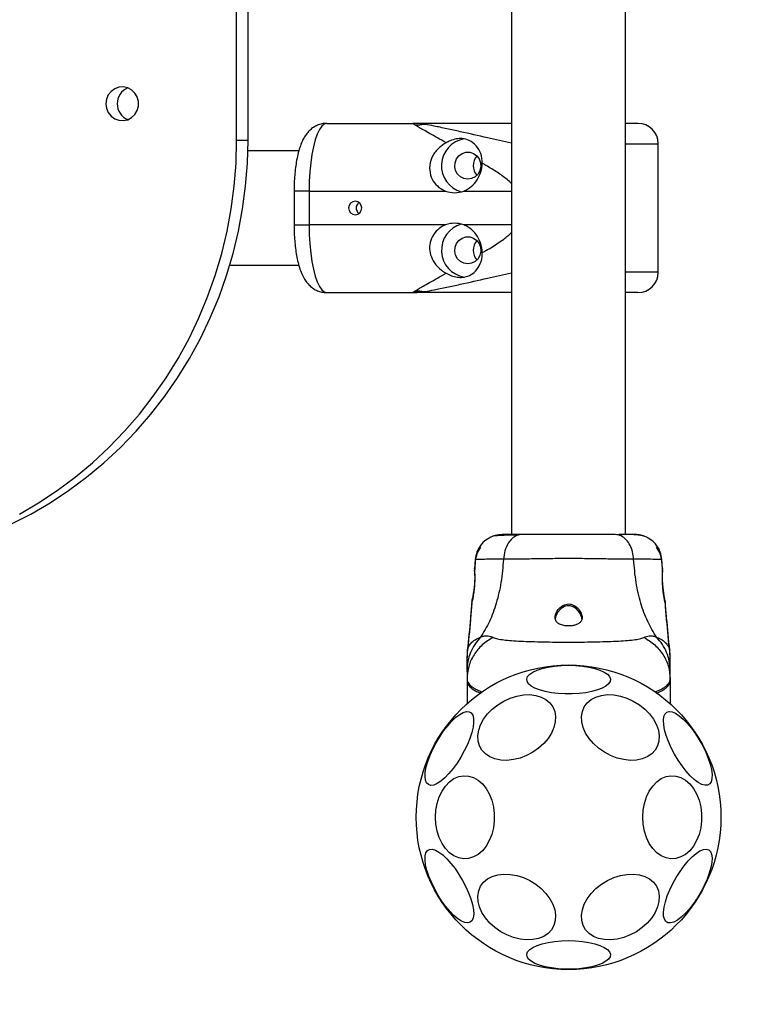
# Model space of a CAD drawing. Units: millimetres. Extents: x 19010 to 27598, y 26689 to 33533.
# Drawn here: x 21952 to 22171, y 28179 to 28470 of the extents above; entities that cross this region are included whole.
import ezdxf

# ---------------------------------------------------------------- set-up
doc = ezdxf.new("R2010")
doc.units = ezdxf.units.MM
doc.header["$LTSCALE"] = 200
doc.layers.add('OTWORY_MONTAŻOWE', color=1, linetype='Continuous')

msp = doc.modelspace()

# ---------------------------------------------------------------- linework, layer by layer
at = {"color": 7, "linetype": 'Continuous', "lineweight": 25}
for p, q in [((22097.08, 28750.94), (22097.08, 28318.03)), ((22130.78, 28318.03), (22130.78, 28750.94)), ((22015.89, 28434.48), (22015.89, 28634.48)), ((22019.25, 28434.48), (22019.25, 28634.48)), ((22042.48, 28439.48), (22067.9, 28439.48)), ((22015.89, 28434.48), (22019.25, 28434.48)), ((22140.43, 28395.48), (22140.43, 28433.48)), ((22034.25, 28431.33), (22019.22, 28431.33)), ((22032.85, 28419.48), (22032.85, 28409.48)), ((22037.3, 28419.48), (22037.3, 28409.48)), ((22037.3, 28419.48), (22077.59, 28419.48)), ((22077.59, 28409.48), (22037.3, 28409.48)), ((22013.89, 28397.63), (22034.23, 28397.63)), ((22042.48, 28389.48), (22067.9, 28389.48)), ((22129.03, 28318.03), (22128.73, 28317.89)), ((22086.38, 28310.71), (22086.16, 28307.96)), ((22086.38, 28310.16), (22086.21, 28308.03)), ((22141.7, 28307.96), (22141.47, 28310.71)), ((22141.65, 28308.03), (22141.47, 28310.16)), ((22086.2, 28307.94), (22086.16, 28307.41)), ((22141.7, 28307.41), (22141.66, 28307.94)), ((22084.02, 28283.84), (22083.93, 28282.18)), ((22143.93, 28282.18), (22143.84, 28283.84)), ((22084.02, 28283.29), (22083.93, 28281.63)), ((22143.93, 28281.63), (22143.84, 28283.29)), ((22083.93, 28277.95), (22083.93, 28275.33)), ((22143.93, 28275.33), (22143.93, 28277.95)), ((22083.93, 28277.4), (22083.93, 28277.6)), ((22083.93, 28275.33), (22083.93, 28274.78)), ((22083.93, 28274.98), (22083.93, 28274.78)), ((22143.93, 28275.33), (22143.93, 28268.03)), ((22143.93, 28274.78), (22143.93, 28274.98)), ((22083.93, 28274.78), (22083.93, 28268.03)), ((22083.93, 28274.51), (22083.93, 28268.03)), ((22143.93, 28274.78), (22143.93, 28268.03))]:
    msp.add_line(p, q, dxfattribs=at)
at = {"color": 1, "linetype": 'Continuous', "lineweight": 25}
for p, q in [((22130.78, 28433.48), (22140.43, 28433.48)), ((22037.3, 28419.48), (22032.85, 28419.48)), ((22082.97, 28419.48), (22097.08, 28419.48)), ((22032.85, 28409.48), (22037.3, 28409.48)), ((22097.08, 28409.48), (22082.97, 28409.48)), ((22140.43, 28395.48), (22130.78, 28395.48))]:
    msp.add_line(p, q, dxfattribs=at)
at = {"color": 7, "linetype": 'Continuous', "lineweight": 25, "flags": 128}
for points in [[(21977.25, 28445.28), (21977.43, 28443.94), (21977.95, 28442.69), (21978.79, 28441.63), (21979.86, 28440.85), (21981.1, 28440.39), (21982.41, 28440.3), (21983.7, 28440.57), (21984.87, 28441.2), (21985.83, 28442.13), (21986.51, 28443.29), (21986.87, 28444.6), (21986.87, 28445.97), (21986.51, 28447.28), (21985.83, 28448.44), (21984.87, 28449.37), (21983.7, 28450), (21982.41, 28450.27), (21981.1, 28450.18), (21979.86, 28449.72), (21978.79, 28448.94), (21977.95, 28447.88), (21977.43, 28446.63), (21977.25, 28445.28)], [(22042.48, 28439.48), (22041.74, 28439.28), (22041.02, 28438.67), (22040.33, 28437.68), (22039.68, 28436.31), (22039.09, 28434.6), (22038.56, 28432.58), (22038.12, 28430.3), (22037.77, 28427.79), (22037.51, 28425.12), (22037.35, 28422.33), (22037.3, 28419.48)], [(21949.21, 28321.04), (21955.07, 28324.05), (21960.76, 28327.38), (21966.27, 28331.02), (21971.58, 28334.97), (21976.68, 28339.21), (21981.55, 28343.74), (21986.17, 28348.52), (21990.54, 28353.56), (21994.63, 28358.84), (21998.45, 28364.34), (22001.97, 28370.04), (22005.19, 28375.93), (22008.09, 28382), (22010.68, 28388.22), (22012.93, 28394.57), (22014.85, 28401.04), (22016.43, 28407.61), (22017.66, 28414.26), (22018.55, 28420.97), (22019.08, 28427.72), (22019.25, 28434.48)], [(21951.7, 28324.05), (21957.4, 28327.38), (21962.91, 28331.02), (21968.22, 28334.97), (21973.31, 28339.21), (21978.18, 28343.74), (21982.81, 28348.52), (21987.17, 28353.56), (21991.27, 28358.84), (21995.08, 28364.34), (21998.61, 28370.04), (22001.82, 28375.93), (22004.73, 28382), (22007.31, 28388.22), (22009.57, 28394.57), (22011.49, 28401.04), (22013.07, 28407.61), (22014.3, 28414.26), (22015.18, 28420.97), (22015.71, 28427.72), (22015.89, 28434.48)], [(22084.17, 28422.98), (22083.03, 28423.16), (22081.99, 28423.68), (22081.14, 28424.49), (22080.57, 28425.52), (22080.31, 28426.69), (22080.4, 28427.87), (22080.82, 28428.98), (22081.54, 28429.92), (22082.49, 28430.59), (22083.59, 28430.94), (22084.74, 28430.94), (22085.84, 28430.59), (22086.79, 28429.92), (22087.51, 28428.98), (22087.93, 28427.87), (22088.02, 28426.69), (22087.76, 28425.52), (22087.19, 28424.49), (22086.34, 28423.68), (22085.3, 28423.16), (22084.17, 28422.98)], [(22050.9, 28412.48), (22051.64, 28412.64), (22052.27, 28413.07), (22052.68, 28413.72), (22052.83, 28414.48), (22052.68, 28415.25), (22052.27, 28415.9), (22051.64, 28416.33), (22050.9, 28416.48), (22050.16, 28416.33), (22049.53, 28415.9), (22049.12, 28415.25), (22048.97, 28414.48), (22049.12, 28413.72), (22049.53, 28413.07), (22050.16, 28412.64), (22050.9, 28412.48)], [(22037.3, 28409.48), (22037.35, 28406.64), (22037.51, 28403.85), (22037.77, 28401.18), (22038.12, 28398.67), (22038.56, 28396.39), (22039.09, 28394.37), (22039.68, 28392.66), (22040.33, 28391.29), (22041.02, 28390.29), (22041.74, 28389.69), (22042.48, 28389.48)], [(22084.17, 28397.98), (22083.03, 28398.16), (22081.99, 28398.68), (22081.14, 28399.49), (22080.57, 28400.52), (22080.31, 28401.69), (22080.4, 28402.87), (22080.82, 28403.98), (22081.54, 28404.92), (22082.49, 28405.59), (22083.59, 28405.94), (22084.74, 28405.94), (22085.84, 28405.59), (22086.79, 28404.92), (22087.51, 28403.98), (22087.93, 28402.87), (22088.02, 28401.69), (22087.76, 28400.52), (22087.19, 28399.49), (22086.34, 28398.68), (22085.3, 28398.16), (22084.17, 28397.98)], [(22141.63, 28307.48), (22141.63, 28307.5), (22141.68, 28307.99), (22141.67, 28307.91), (22141.61, 28307.3), (22141.55, 28306.2), (22141.55, 28304.74), (22141.65, 28303.11), (22141.84, 28301.48), (22142.08, 28300.01), (22142.31, 28298.85), (22142.46, 28298.17), (22142.49, 28298.03), (22142.49, 28298.03)], [(22117.87, 28292.98), (22117.87, 28293.52), (22117.29, 28294.85), (22116.24, 28296.04), (22115.32, 28296.63), (22114.44, 28296.9), (22113.5, 28296.92), (22112.72, 28296.71), (22111.73, 28296.13), (22110.66, 28295), (22110.05, 28293.74), (22109.93, 28292.96), (22109.93, 28292.96)], [(22113.93, 28279.37), (22116.02, 28279.31), (22118.05, 28279.13), (22119.96, 28278.84), (22121.7, 28278.43), (22123.21, 28277.94), (22124.46, 28277.36), (22125.4, 28276.72), (22126.01, 28276.03), (22126.28, 28275.32), (22126.19, 28274.61), (22125.75, 28273.91), (22124.97, 28273.24), (22123.87, 28272.63), (22122.48, 28272.09), (22120.85, 28271.64), (22119.02, 28271.29), (22117.04, 28271.05), (22114.98, 28270.93), (22112.88, 28270.93), (22110.81, 28271.05), (22108.84, 28271.29), (22107.01, 28271.64), (22105.37, 28272.09), (22103.99, 28272.63), (22102.89, 28273.24), (22102.11, 28273.91), (22101.67, 28274.61), (22101.58, 28275.32), (22101.84, 28276.03), (22102.46, 28276.72), (22103.4, 28277.36), (22104.65, 28277.94), (22106.16, 28278.43), (22107.9, 28278.84), (22109.81, 28279.13), (22111.84, 28279.31), (22113.93, 28279.37)], [(22098.62, 28270.28), (22100.57, 28270.63), (22102.45, 28270.7), (22104.23, 28270.49), (22105.84, 28270.01), (22107.25, 28269.27), (22108.41, 28268.29), (22109.29, 28267.1), (22109.86, 28265.73), (22110.11, 28264.23), (22110.02, 28262.64), (22109.61, 28260.99), (22108.89, 28259.35), (22107.86, 28257.76), (22106.58, 28256.26), (22105.06, 28254.89), (22103.36, 28253.7), (22101.52, 28252.72), (22099.6, 28251.98), (22097.65, 28251.5), (22095.73, 28251.29), (22093.89, 28251.36), (22092.19, 28251.71), (22090.67, 28252.32), (22089.38, 28253.18), (22088.36, 28254.27), (22087.63, 28255.55), (22087.22, 28256.99), (22087.14, 28258.55), (22087.39, 28260.17), (22087.96, 28261.82), (22088.84, 28263.44), (22090, 28265), (22091.4, 28266.43), (22093.02, 28267.72), (22094.79, 28268.8), (22096.68, 28269.67), (22098.62, 28270.28)], [(22129.23, 28270.28), (22131.18, 28269.67), (22133.06, 28268.8), (22134.84, 28267.72), (22136.45, 28266.43), (22137.86, 28265), (22139.02, 28263.44), (22139.9, 28261.82), (22140.47, 28260.17), (22140.72, 28258.55), (22140.64, 28256.99), (22140.22, 28255.55), (22139.5, 28254.27), (22138.48, 28253.18), (22137.19, 28252.32), (22135.67, 28251.71), (22133.97, 28251.36), (22132.13, 28251.29), (22130.21, 28251.5), (22128.26, 28251.98), (22126.34, 28252.72), (22124.5, 28253.7), (22122.8, 28254.89), (22121.28, 28256.26), (22119.99, 28257.76), (22118.97, 28259.35), (22118.24, 28260.99), (22117.83, 28262.64), (22117.75, 28264.23), (22118, 28265.73), (22118.57, 28267.1), (22119.45, 28268.29), (22120.61, 28269.27), (22122.01, 28270.01), (22123.63, 28270.49), (22125.4, 28270.7), (22127.29, 28270.63), (22129.23, 28270.28)], [(22072.54, 28244.11), (22072.01, 28244.62), (22071.67, 28245.42), (22071.53, 28246.5), (22071.61, 28247.81), (22071.88, 28249.33), (22072.36, 28251), (22073.01, 28252.78), (22073.83, 28254.63), (22074.8, 28256.47), (22075.87, 28258.27), (22077.03, 28259.97), (22078.23, 28261.52), (22079.45, 28262.88), (22080.65, 28264.01), (22081.79, 28264.87), (22082.84, 28265.44), (22083.78, 28265.71), (22084.57, 28265.66), (22085.19, 28265.3), (22085.62, 28264.64), (22085.86, 28263.7), (22085.89, 28262.5), (22085.71, 28261.08), (22085.34, 28259.48), (22084.77, 28257.75), (22084.03, 28255.93), (22083.13, 28254.08), (22082.11, 28252.25), (22080.99, 28250.49), (22079.81, 28248.86), (22078.59, 28247.4), (22077.38, 28246.15), (22076.21, 28245.16), (22075.11, 28244.44), (22074.11, 28244.01), (22073.24, 28243.9), (22072.54, 28244.11)], [(22142.96, 28265.52), (22143.67, 28265.72), (22144.53, 28265.61), (22145.53, 28265.19), (22146.63, 28264.47), (22147.81, 28263.47), (22149.02, 28262.23), (22150.23, 28260.77), (22151.42, 28259.14), (22152.54, 28257.38), (22153.56, 28255.55), (22154.45, 28253.7), (22155.19, 28251.88), (22155.76, 28250.15), (22156.14, 28248.55), (22156.31, 28247.13), (22156.28, 28245.93), (22156.05, 28244.99), (22155.61, 28244.33), (22154.99, 28243.97), (22154.2, 28243.92), (22153.26, 28244.19), (22152.21, 28244.76), (22151.07, 28245.62), (22149.87, 28246.75), (22148.65, 28248.11), (22147.45, 28249.66), (22146.29, 28251.36), (22145.22, 28253.16), (22144.26, 28255), (22143.44, 28256.84), (22142.78, 28258.63), (22142.31, 28260.3), (22142.03, 28261.82), (22141.96, 28263.13), (22142.09, 28264.2), (22142.43, 28265.01), (22142.96, 28265.52)], [(22074.63, 28234.48), (22074.75, 28236.56), (22075.13, 28238.58), (22075.73, 28240.48), (22076.56, 28242.2), (22077.58, 28243.71), (22078.76, 28244.95), (22080.08, 28245.89), (22081.49, 28246.5), (22082.95, 28246.76), (22084.42, 28246.67), (22085.86, 28246.23), (22087.23, 28245.46), (22088.48, 28244.36), (22089.59, 28242.99), (22090.52, 28241.37), (22091.24, 28239.55), (22091.73, 28237.58), (22091.98, 28235.53), (22091.98, 28233.44), (22091.73, 28231.39), (22091.24, 28229.42), (22090.52, 28227.6), (22089.59, 28225.98), (22088.48, 28224.61), (22087.23, 28223.51), (22085.86, 28222.74), (22084.42, 28222.3), (22082.95, 28222.21), (22081.49, 28222.47), (22080.08, 28223.08), (22078.76, 28224.02), (22077.58, 28225.26), (22076.56, 28226.77), (22075.73, 28228.49), (22075.13, 28230.39), (22074.75, 28232.41), (22074.63, 28234.48)], [(22135.85, 28234.48), (22135.98, 28236.56), (22136.35, 28238.58), (22136.95, 28240.48), (22137.78, 28242.2), (22138.8, 28243.71), (22139.98, 28244.95), (22141.3, 28245.89), (22142.71, 28246.5), (22144.17, 28246.76), (22145.64, 28246.67), (22147.08, 28246.23), (22148.45, 28245.46), (22149.71, 28244.36), (22150.81, 28242.99), (22151.74, 28241.37), (22152.46, 28239.55), (22152.95, 28237.58), (22153.2, 28235.53), (22153.2, 28233.44), (22152.95, 28231.39), (22152.46, 28229.42), (22151.74, 28227.6), (22150.81, 28225.98), (22149.71, 28224.61), (22148.45, 28223.51), (22147.08, 28222.74), (22145.64, 28222.3), (22144.17, 28222.21), (22142.71, 28222.47), (22141.3, 28223.08), (22139.98, 28224.02), (22138.8, 28225.26), (22137.78, 28226.77), (22136.95, 28228.49), (22136.35, 28230.39), (22135.98, 28232.41), (22135.85, 28234.48)], [(22084.9, 28203.45), (22084.19, 28203.25), (22083.33, 28203.36), (22082.33, 28203.78), (22081.23, 28204.5), (22080.05, 28205.49), (22078.84, 28206.74), (22077.62, 28208.2), (22076.44, 28209.83), (22075.32, 28211.59), (22074.3, 28213.42), (22073.41, 28215.27), (22072.66, 28217.09), (22072.1, 28218.82), (22071.72, 28220.42), (22071.54, 28221.84), (22071.58, 28223.04), (22071.81, 28223.98), (22072.25, 28224.64), (22072.87, 28225), (22073.66, 28225.05), (22074.59, 28224.78), (22075.65, 28224.21), (22076.79, 28223.35), (22077.99, 28222.22), (22079.2, 28220.86), (22080.41, 28219.31), (22081.56, 28217.61), (22082.64, 28215.81), (22083.6, 28213.97), (22084.42, 28212.12), (22085.08, 28210.34), (22085.55, 28208.67), (22085.83, 28207.15), (22085.9, 28205.84), (22085.77, 28204.76), (22085.43, 28203.96), (22084.9, 28203.45)], [(22155.32, 28224.86), (22155.85, 28224.35), (22156.19, 28223.55), (22156.32, 28222.47), (22156.25, 28221.16), (22155.97, 28219.64), (22155.5, 28217.97), (22154.84, 28216.19), (22154.02, 28214.34), (22153.06, 28212.5), (22151.99, 28210.7), (22150.83, 28209), (22149.63, 28207.45), (22148.41, 28206.09), (22147.21, 28204.96), (22146.07, 28204.1), (22145.02, 28203.53), (22144.08, 28203.26), (22143.29, 28203.31), (22142.67, 28203.67), (22142.24, 28204.33), (22142, 28205.27), (22141.97, 28206.47), (22142.14, 28207.89), (22142.52, 28209.49), (22143.09, 28211.22), (22143.83, 28213.04), (22144.72, 28214.89), (22145.74, 28216.72), (22146.86, 28218.48), (22148.05, 28220.11), (22149.26, 28221.57), (22150.48, 28222.82), (22151.65, 28223.81), (22152.75, 28224.53), (22153.75, 28224.95), (22154.61, 28225.06), (22155.32, 28224.86)], [(22098.62, 28217.26), (22100.57, 28216.65), (22102.45, 28215.79), (22104.23, 28214.7), (22105.84, 28213.42), (22107.25, 28211.98), (22108.41, 28210.42), (22109.29, 28208.8), (22109.86, 28207.15), (22110.11, 28205.53), (22110.02, 28203.97), (22109.61, 28202.54), (22108.89, 28201.25), (22107.86, 28200.17), (22106.58, 28199.3), (22105.06, 28198.69), (22103.36, 28198.34), (22101.52, 28198.27), (22099.6, 28198.48), (22097.65, 28198.96), (22095.73, 28199.7), (22093.89, 28200.68), (22092.19, 28201.87), (22090.67, 28203.24), (22089.38, 28204.74), (22088.36, 28206.33), (22087.63, 28207.97), (22087.22, 28209.62), (22087.14, 28211.21), (22087.39, 28212.71), (22087.96, 28214.08), (22088.84, 28215.27), (22090, 28216.25), (22091.4, 28216.99), (22093.02, 28217.47), (22094.79, 28217.68), (22096.68, 28217.61), (22098.62, 28217.26)], [(22129.23, 28217.26), (22131.18, 28217.61), (22133.06, 28217.68), (22134.84, 28217.47), (22136.45, 28216.99), (22137.86, 28216.25), (22139.02, 28215.27), (22139.9, 28214.08), (22140.47, 28212.71), (22140.72, 28211.21), (22140.64, 28209.62), (22140.22, 28207.97), (22139.5, 28206.33), (22138.48, 28204.74), (22137.19, 28203.24), (22135.67, 28201.87), (22133.97, 28200.68), (22132.13, 28199.7), (22130.21, 28198.96), (22128.26, 28198.48), (22126.34, 28198.27), (22124.5, 28198.34), (22122.8, 28198.69), (22121.28, 28199.3), (22119.99, 28200.17), (22118.97, 28201.25), (22118.24, 28202.54), (22117.83, 28203.97), (22117.75, 28205.53), (22118, 28207.15), (22118.57, 28208.8), (22119.45, 28210.42), (22120.61, 28211.98), (22122.01, 28213.42), (22123.63, 28214.7), (22125.4, 28215.79), (22127.29, 28216.65), (22129.23, 28217.26)], [(22113.93, 28198.05), (22116.02, 28197.99), (22118.05, 28197.81), (22119.96, 28197.52), (22121.7, 28197.12), (22123.21, 28196.62), (22124.46, 28196.04), (22125.4, 28195.4), (22126.01, 28194.72), (22126.28, 28194), (22126.19, 28193.29), (22125.75, 28192.59), (22124.97, 28191.92), (22123.87, 28191.31), (22122.48, 28190.77), (22120.85, 28190.32), (22119.02, 28189.97), (22117.04, 28189.73), (22114.98, 28189.61), (22112.88, 28189.61), (22110.81, 28189.73), (22108.84, 28189.97), (22107.01, 28190.32), (22105.37, 28190.77), (22103.99, 28191.31), (22102.89, 28191.92), (22102.11, 28192.59), (22101.67, 28193.29), (22101.58, 28194), (22101.84, 28194.72), (22102.46, 28195.4), (22103.4, 28196.04), (22104.65, 28196.62), (22106.16, 28197.12), (22107.9, 28197.52), (22109.81, 28197.81), (22111.84, 28197.99), (22113.93, 28198.05)]]:
    msp.add_lwpolyline(points, dxfattribs=at)
at = {"color": 7, "linetype": 'Continuous', "lineweight": 25}
msp.add_circle((22113.93, 28234.48), 45, dxfattribs=at)
for centre, radius, start, end in [((21985.61, 28445.33), 4.99, 111.6685, 180.5674), ((21985.59, 28445.23), 4.98, 179.3352, 248.4289), ((22134.43, 28433.48), 6, 0, 90), ((22084.44, 28426.98), 8.05, 99.6878, 253.9787), ((22089.82, 28426.98), 4.09, 135.9231, 224.0769), ((22080.28, 28426.47), 7.48, 248.9411, 291.0589), ((22084.43, 28401.99), 8.04, 105.9213, 260.1467), ((22080.28, 28402.5), 7.48, 68.9411, 111.0589), ((22089.82, 28401.98), 4.09, 135.9228, 224.0772), ((22134.43, 28395.48), 6, 270, 0), ((22172.72, 28304.96), 31.15, 175.4885, 193.9057)]:
    msp.add_arc(centre, radius, start, end, dxfattribs=at)
for points, knots in [([(22042.48, 28439.48), (22042, 28439.46), (22041.05, 28439.4), (22039.72, 28438.96), (22038.54, 28438.33), (22037.52, 28437.51), (22036.64, 28436.56), (22035.86, 28435.43), (22035.15, 28434.06), (22034.5, 28432.35), (22033.94, 28430.34), (22033.5, 28428.14), (22033.19, 28425.88), (22032.98, 28423.59), (22032.87, 28421.44), (22032.86, 28420.07), (22032.85, 28419.48)], [0, 0, 0, 0, 0.055797, 0.111224, 0.165194, 0.219429, 0.276005, 0.337932, 0.409841, 0.497245, 0.594838, 0.686058, 0.772359, 0.85602, 0.938298, 1, 1, 1, 1]), ([(22068.65, 28438.98), (22068.42, 28439.13), (22067.96, 28439.41), (22067.92, 28439.46), (22067.9, 28439.48)], [0, 0, 0, 0, 0.5181618, 1, 1, 1, 1]), ([(22071.53, 28439.13), (22071.26, 28439.18), (22069.84, 28439.43), (22068.77, 28439.46), (22067.9, 28439.48)], [0, 0, 0, 0, 0.186872, 1, 1, 1, 1]), ([(22097.08, 28439.48), (22096.73, 28439.48), (22094.56, 28439.48), (22090.32, 28439.48), (22084.46, 28439.48), (22078.62, 28439.48), (22072.9, 28439.48), (22069.56, 28439.48), (22067.9, 28439.48)], [0, 0, 0, 0, 0.036401, 0.227618, 0.423339, 0.620832, 0.812425, 1, 1, 1, 1]), ([(22071.51, 28439.19), (22071.43, 28439.17), (22070.47, 28438.96), (22069.52, 28438.97), (22068.65, 28438.98)], [0, 0, 0, 0, 0.087512, 1, 1, 1, 1]), ([(22134.43, 28439.48), (22134.27, 28439.48), (22133.96, 28439.48), (22132.53, 28439.48), (22131.12, 28439.48), (22130.78, 28439.48)], [0, 0, 0, 0, 0.430701, 0.861401, 1, 1, 1, 1]), ([(22088.44, 28427.71), (22088.36, 28428.68), (22088.21, 28430.63), (22086.75, 28433.02), (22084.81, 28434.5), (22082.73, 28435.05), (22080.76, 28434.95), (22079.07, 28434.45), (22078.13, 28433.97), (22077.74, 28433.77)], [0, 0, 0, 0, 0.1856651, 0.3713126, 0.5577451, 0.7034269, 0.8128894, 0.9230566, 1, 1, 1, 1]), ([(22077.74, 28433.77), (22077.02, 28433.3), (22075.39, 28432.23), (22073.68, 28429.94), (22072.76, 28427.12), (22072.97, 28424.28), (22074.2, 28421.86), (22075.86, 28420.28), (22077.11, 28419.71), (22077.59, 28419.48)], [0, 0, 0, 0, 0.141239, 0.319255, 0.478697, 0.638952, 0.779464, 0.913533, 1, 1, 1, 1]), ([(22082.97, 28419.48), (22083.75, 28419.87), (22085.3, 28420.65), (22087.03, 28422.72), (22088.12, 28425.12), (22088.41, 28426.82), (22088.43, 28427.65), (22088.44, 28427.71)], [0, 0, 0, 0, 0.248916, 0.498027, 0.741775, 0.983194, 1, 1, 1, 1]), ([(22052.02, 28416.08), (22051.89, 28415.97), (22051.58, 28415.72), (22051.29, 28415.16), (22051.17, 28414.49), (22051.29, 28413.82), (22051.57, 28413.25), (22051.88, 28413.01), (22052.01, 28412.9)], [0, 0, 0, 0, 0.138005, 0.319686, 0.500911, 0.681026, 0.861099, 1, 1, 1, 1]), ([(22032.85, 28409.48), (22032.85, 28409.08), (22032.86, 28407.89), (22032.94, 28405.94), (22033.13, 28403.67), (22033.4, 28401.48), (22033.78, 28399.38), (22034.27, 28397.37), (22034.9, 28395.51), (22035.64, 28393.91), (22036.49, 28392.6), (22037.42, 28391.54), (22038.5, 28390.67), (22039.72, 28390.01), (22041.06, 28389.57), (22042, 28389.51), (22042.48, 28389.48)], [0, 0, 0, 0, 0.042914, 0.124462, 0.206442, 0.289378, 0.374083, 0.461922, 0.555482, 0.644926, 0.713975, 0.775489, 0.833309, 0.889342, 0.944607, 1, 1, 1, 1]), ([(22077.59, 28409.48), (22077.35, 28409.38), (22076.32, 28408.95), (22074.69, 28407.71), (22073.29, 28405.52), (22072.76, 28403.05), (22073.08, 28400.54), (22074.27, 28398.1), (22075.94, 28396.31), (22077.29, 28395.48), (22077.74, 28395.2)], [0, 0, 0, 0, 0.041903, 0.182369, 0.320933, 0.455471, 0.591383, 0.740398, 0.913515, 1, 1, 1, 1]), ([(22088.44, 28401.26), (22088.42, 28401.52), (22088.36, 28402.7), (22087.81, 28404.82), (22086.34, 28407.2), (22084.64, 28408.73), (22083.43, 28409.28), (22082.97, 28409.48)], [0, 0, 0, 0, 0.078428, 0.363443, 0.614587, 0.855422, 1, 1, 1, 1]), ([(22077.74, 28395.2), (22078.26, 28394.94), (22079.31, 28394.41), (22081.03, 28393.99), (22082.89, 28393.95), (22084.77, 28394.48), (22086.61, 28395.83), (22088.01, 28397.98), (22088.45, 28400.01), (22088.44, 28401.13), (22088.44, 28401.26)], [0, 0, 0, 0, 0.102165, 0.20464, 0.301924, 0.451931, 0.605381, 0.78742, 0.974074, 1, 1, 1, 1]), ([(22067.9, 28389.48), (22067.92, 28389.51), (22067.96, 28389.56), (22068.42, 28389.84), (22068.65, 28389.99)], [0, 0, 0, 0, 0.481813, 1, 1, 1, 1]), ([(22067.9, 28389.48), (22068.77, 28389.51), (22069.84, 28389.54), (22071.26, 28389.79), (22071.53, 28389.83)], [0, 0, 0, 0, 0.813062, 1, 1, 1, 1]), ([(22097.08, 28389.48), (22096.73, 28389.48), (22094.55, 28389.48), (22090.32, 28389.48), (22084.47, 28389.48), (22078.62, 28389.48), (22072.9, 28389.48), (22069.56, 28389.48), (22067.9, 28389.48)], [0, 0, 0, 0, 0.036723, 0.227393, 0.423308, 0.620748, 0.812427, 1, 1, 1, 1]), ([(22068.65, 28389.99), (22069.52, 28390), (22070.47, 28390.01), (22071.43, 28389.8), (22071.51, 28389.78)], [0, 0, 0, 0, 0.912232, 1, 1, 1, 1]), ([(22134.43, 28389.48), (22134.27, 28389.48), (22133.96, 28389.48), (22132.53, 28389.48), (22131.12, 28389.48), (22130.78, 28389.48)], [0, 0, 0, 0, 0.430701, 0.861401, 1, 1, 1, 1]), ([(22091.44, 28317.47), (22090.76, 28317.14), (22089.41, 28316.49), (22087.85, 28314.84), (22086.73, 28312.86), (22086.5, 28311.38), (22086.38, 28310.64)], [0, 0, 0, 0, 0.249938, 0.500025, 0.750053, 1, 1, 1, 1]), ([(22096.16, 28318.03), (22095.14, 28318), (22093.04, 28317.94), (22091.97, 28317.63), (22091.42, 28317.46)], [0, 0, 0, 0, 0.483414, 1, 1, 1, 1]), ([(22099.13, 28317.89), (22098.1, 28317.86), (22096.02, 28317.81), (22093.71, 28317.72), (22092.05, 28317.61), (22091.65, 28317.52), (22091.45, 28317.48)], [0, 0, 0, 0, 0.243501, 0.491197, 0.743286, 1, 1, 1, 1]), ([(22100.13, 28318.03), (22099.27, 28318.03), (22097.55, 28318.03), (22095.73, 28318.03), (22094.66, 28318.03), (22094.23, 28318.03), (22094.36, 28318.03), (22094.37, 28318.03)], [0, 0, 0, 0, 0.247185, 0.494416, 0.742139, 0.990543, 1, 1, 1, 1]), ([(22100.13, 28318.03), (22099.63, 28317.96), (22098.62, 28317.84), (22097.23, 28316.91), (22095.99, 28315.4), (22095.03, 28313.29), (22094.82, 28311.57), (22094.71, 28310.71)], [0, 0, 0, 0, 0.186759, 0.373537, 0.560286, 0.780202, 1, 1, 1, 1]), ([(22127.73, 28318.03), (22126.75, 28318.03), (22124.8, 28318.03), (22121.38, 28318.03), (22117.74, 28318.03), (22113.94, 28318.03), (22110.13, 28318.03), (22106.48, 28318.03), (22103.06, 28318.03), (22101.11, 28318.03), (22100.13, 28318.03)], [0, 0, 0, 0, 0.124908, 0.249844, 0.374593, 0.499792, 0.624956, 0.749662, 0.874775, 1, 1, 1, 1]), ([(22133.15, 28310.71), (22133.06, 28311.44), (22132.9, 28312.9), (22132.14, 28314.86), (22131.02, 28316.54), (22129.5, 28317.77), (22128.32, 28317.94), (22127.73, 28318.03)], [0, 0, 0, 0, 0.186726, 0.373509, 0.560342, 0.780154, 1, 1, 1, 1]), ([(22133.13, 28318.03), (22132.8, 28318.03), (22132.15, 28318.03), (22130.62, 28318.03), (22129.3, 28318.03), (22128.83, 28318.03)], [0, 0, 0, 0, 0.392309, 0.78401, 1, 1, 1, 1]), ([(22136.41, 28317.47), (22136.13, 28317.56), (22135.58, 28317.72), (22134.14, 28317.89), (22132.55, 28318), (22131.29, 28318.01), (22130.78, 28318.02)], [0, 0, 0, 0, 0.28225, 0.555737, 0.818942, 1, 1, 1, 1]), ([(22136.44, 28317.46), (22135.95, 28317.63), (22135, 28317.94), (22133.74, 28318), (22133.13, 28318.03)], [0, 0, 0, 0, 0.5112387, 1, 1, 1, 1]), ([(22141.48, 28310.63), (22141.36, 28311.38), (22141.13, 28312.86), (22140.01, 28314.84), (22138.45, 28316.49), (22137.1, 28317.14), (22136.42, 28317.47)], [0, 0, 0, 0, 0.249942, 0.499965, 0.750054, 1, 1, 1, 1]), ([(22087.92, 28314.23), (22087.52, 28313.59), (22086.71, 28312.32), (22086.49, 28310.83), (22086.38, 28310.09)], [0, 0, 0, 0, 0.50008, 1, 1, 1, 1]), ([(22141.48, 28310.08), (22141.37, 28310.83), (22141.15, 28312.32), (22140.34, 28313.59), (22139.94, 28314.23)], [0, 0, 0, 0, 0.499919, 1, 1, 1, 1]), ([(22094.71, 28310.71), (22094.51, 28308.41), (22094.13, 28303.97), (22092.71, 28297.77), (22090.72, 28292.21), (22088.84, 28289.16), (22087.91, 28287.65)], [0, 0, 0, 0, 0.272403, 0.525015, 0.764833, 1, 1, 1, 1]), ([(22133.15, 28310.71), (22131.8, 28310.71), (22129.1, 28310.71), (22124.35, 28310.79), (22119.26, 28310.88), (22113.94, 28310.91), (22108.61, 28310.88), (22103.52, 28310.79), (22098.77, 28310.71), (22096.06, 28310.71), (22094.71, 28310.71)], [0, 0, 0, 0, 0.124446, 0.248457, 0.373453, 0.499821, 0.626066, 0.750997, 0.875313, 1, 1, 1, 1]), ([(22139.94, 28287.65), (22139.01, 28289.16), (22137.14, 28292.21), (22135.14, 28297.77), (22133.72, 28303.97), (22133.34, 28308.41), (22133.15, 28310.71)], [0, 0, 0, 0, 0.235167, 0.474985, 0.727597, 1, 1, 1, 1]), ([(22085.37, 28298.03), (22085.38, 28298.08), (22085.4, 28298.19), (22085.58, 28299.02), (22085.83, 28300.26), (22086.08, 28301.83), (22086.26, 28303.55), (22086.33, 28305.2), (22086.29, 28306.59), (22086.22, 28307.59), (22086.17, 28308.06), (22086.17, 28308.09), (22086.2, 28307.79), (22086.21, 28307.71)], [0, 0, 0, 0, 0.095547, 0.19105, 0.287787, 0.386565, 0.485507, 0.582445, 0.67808, 0.774457, 0.8717, 0.968644, 1, 1, 1, 1]), ([(22085.41, 28297.68), (22085.41, 28297.7), (22085.44, 28297.79), (22085.59, 28298.49), (22085.83, 28299.7), (22086.08, 28301.28), (22086.26, 28303), (22086.33, 28304.64), (22086.29, 28306.04), (22086.22, 28307.01), (22086.17, 28307.49), (22086.18, 28307.43), (22086.18, 28307.41)], [0, 0, 0, 0, 0.0291983, 0.1435002, 0.2592793, 0.3775012, 0.4959185, 0.6119388, 0.7263983, 0.8417463, 0.9581303, 1, 1, 1, 1]), ([(22085.34, 28298.03), (22085.22, 28296.47), (22084.84, 28291.72), (22084.35, 28286.99), (22084.02, 28283.8)], [0, 0, 0, 0, 0.327389, 1, 1, 1, 1]), ([(22085.34, 28297.48), (22085.22, 28295.92), (22084.84, 28291.17), (22084.35, 28286.44), (22084.02, 28283.25)], [0, 0, 0, 0, 0.327389, 1, 1, 1, 1]), ([(22109.93, 28293.51), (22109.99, 28293.1), (22110.1, 28292.4), (22110.96, 28291.64), (22112.1, 28291.18), (22113.42, 28290.98), (22114.7, 28291), (22115.85, 28291.22), (22116.82, 28291.61), (22117.55, 28292.21), (22117.96, 28293.04), (22117.94, 28294.13), (22117.4, 28295.38), (22116.46, 28296.49), (22115.42, 28297.18), (22114.46, 28297.5), (22113.53, 28297.52), (22112.57, 28297.24), (22111.52, 28296.6), (22110.58, 28295.55), (22110.02, 28294.43), (22109.95, 28293.77), (22109.93, 28293.51)], [0, 0, 0, 0, 0.070514, 0.122871, 0.175476, 0.221957, 0.264507, 0.306059, 0.348899, 0.395155, 0.447168, 0.507608, 0.578779, 0.645895, 0.687507, 0.720095, 0.752893, 0.781636, 0.824544, 0.889113, 0.956427, 1, 1, 1, 1]), ([(22143.84, 28283.8), (22143.51, 28286.99), (22143.02, 28291.73), (22142.64, 28296.47), (22142.52, 28298.03)], [0, 0, 0, 0, 0.672319, 1, 1, 1, 1]), ([(22143.84, 28283.25), (22143.51, 28286.44), (22143.02, 28291.18), (22142.64, 28295.92), (22142.52, 28297.48)], [0, 0, 0, 0, 0.672319, 1, 1, 1, 1]), ([(22087.91, 28287.65), (22087.32, 28286.97), (22086.13, 28285.6), (22084.89, 28283.19), (22084.08, 28280.62), (22083.98, 28278.84), (22083.93, 28277.95)], [0, 0, 0, 0, 0.2499965, 0.4999911, 0.7499731, 1, 1, 1, 1]), ([(22091.65, 28287.61), (22090.53, 28286.92), (22088.31, 28285.54), (22085.87, 28282.53), (22084.24, 28279.07), (22084.03, 28276.58), (22083.93, 28275.33)], [0, 0, 0, 0, 0.249986, 0.500011, 0.749996, 1, 1, 1, 1]), ([(22087.91, 28287.65), (22088.23, 28287.79), (22088.81, 28288.05), (22089.55, 28288.1), (22090.52, 28288.05), (22091.17, 28287.8), (22091.65, 28287.61)], [0, 0, 0, 0, 0.22422, 0.402267, 0.563079, 1, 1, 1, 1]), ([(22091.65, 28287.61), (22092.06, 28287.47), (22092.9, 28287.17), (22094.74, 28286.89), (22097.05, 28286.67), (22099.81, 28286.5), (22102.97, 28286.38), (22106.44, 28286.29), (22110.13, 28286.24), (22113.93, 28286.22), (22117.73, 28286.24), (22121.42, 28286.29), (22124.89, 28286.38), (22128.04, 28286.5), (22130.81, 28286.67), (22133.11, 28286.89), (22134.96, 28287.17), (22135.8, 28287.47), (22136.21, 28287.61)], [0, 0, 0, 0, 0.055707, 0.115622, 0.177747, 0.241247, 0.305475, 0.370139, 0.435032, 0.50001, 0.564996, 0.629832, 0.694544, 0.758733, 0.822253, 0.884377, 0.944293, 1, 1, 1, 1]), ([(22136.21, 28287.61), (22136.68, 28287.79), (22137.29, 28288.03), (22138.14, 28288.1), (22138.64, 28288.08), (22139.24, 28287.98), (22139.69, 28287.77), (22139.94, 28287.65)], [0, 0, 0, 0, 0.43694, 0.555974, 0.6832, 0.825266, 1, 1, 1, 1]), ([(22136.21, 28287.61), (22137.32, 28286.92), (22139.54, 28285.54), (22141.99, 28282.53), (22143.62, 28279.07), (22143.83, 28276.58), (22143.93, 28275.33)], [0, 0, 0, 0, 0.249986, 0.499964, 0.749891, 1, 1, 1, 1]), ([(22143.93, 28277.95), (22143.88, 28278.84), (22143.78, 28280.62), (22142.97, 28283.19), (22141.73, 28285.6), (22140.54, 28286.97), (22139.94, 28287.65)], [0, 0, 0, 0, 0.250027, 0.500009, 0.750003, 1, 1, 1, 1]), ([(22083.93, 28277.95), (22083.93, 28278.3), (22083.93, 28278.98), (22083.93, 28279.93), (22083.93, 28280.74), (22083.93, 28281.38), (22083.93, 28281.84), (22083.93, 28282.13), (22083.93, 28282.17), (22083.93, 28282.18)], [0, 0, 0, 0, 0.144556, 0.287012, 0.430693, 0.57133, 0.714226, 0.856981, 1, 1, 1, 1]), ([(22143.93, 28277.95), (22143.93, 28278.3), (22143.93, 28278.98), (22143.93, 28279.93), (22143.93, 28280.74), (22143.93, 28281.38), (22143.93, 28281.84), (22143.93, 28282.13), (22143.93, 28282.17), (22143.93, 28282.18)], [0, 0, 0, 0, 0.144623, 0.287232, 0.430926, 0.571563, 0.714418, 0.857083, 1, 1, 1, 1]), ([(22143.93, 28277.4), (22143.93, 28277.75), (22143.93, 28278.43), (22143.93, 28279.38), (22143.93, 28280.19), (22143.93, 28280.83), (22143.93, 28281.29), (22143.93, 28281.58), (22143.93, 28281.62), (22143.93, 28281.63)], [0, 0, 0, 0, 0.144623, 0.287232, 0.430926, 0.571563, 0.714418, 0.857083, 1, 1, 1, 1]), ([(22083.93, 28275.33), (22083.94, 28275.15), (22083.97, 28274.82), (22084.17, 28274.32), (22084.5, 28273.83), (22085.08, 28273.26), (22085.9, 28272.68), (22087, 28272.08), (22087.9, 28271.7), (22088.35, 28271.51)], [0, 0, 0, 0, 0.125753, 0.231317, 0.366001, 0.498257, 0.67615, 0.837296, 1, 1, 1, 1]), ([(22139.5, 28271.51), (22139.96, 28271.71), (22140.93, 28272.11), (22142.01, 28272.72), (22142.78, 28273.27), (22143.24, 28273.72), (22143.56, 28274.11), (22143.77, 28274.5), (22143.9, 28274.91), (22143.92, 28275.19), (22143.93, 28275.33)], [0, 0, 0, 0, 0.167094, 0.348059, 0.502107, 0.614425, 0.70007, 0.804718, 0.900419, 1, 1, 1, 1])]:
    msp.add_open_spline(points, degree=3, knots=knots, dxfattribs=at)
at = {"color": 1, "linetype": 'Continuous', "lineweight": 25}
for points, knots in [([(22077.74, 28433.77), (22076.88, 28434.25), (22075.17, 28435.21), (22072.91, 28436.49), (22071.02, 28437.57), (22069.64, 28438.38), (22068.85, 28438.85), (22068.65, 28438.98), (22068.65, 28438.98)], [0, 0, 0, 0, 0.229962, 0.454247, 0.661339, 0.83971, 0.999934, 1, 1, 1, 1]), ([(22097.08, 28433.65), (22094.72, 28434.17), (22089.65, 28435.29), (22083.17, 28436.77), (22077.93, 28437.91), (22074.36, 28438.68), (22072.39, 28438.99), (22071.53, 28439.13)], [0, 0, 0, 0, 0.262048, 0.563211, 0.718109, 0.876268, 1, 1, 1, 1]), ([(22097.08, 28421.64), (22097.06, 28421.66), (22096.69, 28422.14), (22095.77, 28422.92), (22094.34, 28424.01), (22092.81, 28425.04), (22091.19, 28426.07), (22089.73, 28426.95), (22088.79, 28427.5), (22088.44, 28427.71)], [0, 0, 0, 0, 0.007546, 0.165019, 0.331776, 0.509062, 0.68437, 0.87985, 1, 1, 1, 1]), ([(22088.44, 28401.26), (22088.58, 28401.35), (22088.85, 28401.5), (22089.2, 28401.71), (22090.05, 28402.21), (22091.37, 28403.01), (22093.15, 28404.15), (22094.69, 28405.2), (22095.97, 28406.24), (22096.77, 28406.89), (22097.06, 28407.31), (22097.08, 28407.34)], [0, 0, 0, 0, 0.049018, 0.088987, 0.119906, 0.335031, 0.532898, 0.719267, 0.860004, 0.991837, 1, 1, 1, 1]), ([(22068.65, 28389.99), (22068.65, 28389.99), (22068.85, 28390.12), (22069.64, 28390.59), (22071.02, 28391.4), (22072.91, 28392.48), (22075.17, 28393.76), (22076.87, 28394.72), (22077.74, 28395.2)], [0, 0, 0, 0, 0.000049, 0.160302, 0.338692, 0.545611, 0.769958, 1, 1, 1, 1]), ([(22071.53, 28389.83), (22072.39, 28389.97), (22074.36, 28390.29), (22077.93, 28391.06), (22083.17, 28392.2), (22089.65, 28393.68), (22094.72, 28394.8), (22097.08, 28395.32)], [0, 0, 0, 0, 0.12372, 0.281863, 0.43682, 0.737955, 1, 1, 1, 1]), ([(22094.71, 28310.71), (22093.47, 28310.71), (22090.98, 28310.71), (22088.35, 28310.67), (22086.83, 28310.65), (22086.2, 28310.63), (22086.38, 28310.64), (22086.38, 28310.64)], [0, 0, 0, 0, 0.251103, 0.501212, 0.75058, 0.999873, 1, 1, 1, 1]), ([(22141.48, 28310.63), (22141.48, 28310.63), (22141.66, 28310.63), (22141.04, 28310.65), (22139.52, 28310.67), (22136.89, 28310.71), (22134.4, 28310.71), (22133.15, 28310.71)], [0, 0, 0, 0, 0.000083, 0.248336, 0.497983, 0.748271, 1, 1, 1, 1]), ([(22084.02, 28283.84), (22084.03, 28283.89), (22084.05, 28284.01), (22084.35, 28284.86), (22085.08, 28285.91), (22086.21, 28286.94), (22087.35, 28287.41), (22087.91, 28287.65)], [0, 0, 0, 0, 0.225819, 0.465852, 0.63878, 0.820861, 1, 1, 1, 1]), ([(22139.94, 28287.65), (22140.51, 28287.41), (22141.65, 28286.94), (22142.78, 28285.91), (22143.52, 28284.85), (22143.79, 28284.08), (22143.86, 28283.74), (22143.84, 28283.84), (22143.84, 28283.84)], [0, 0, 0, 0, 0.1790182, 0.3610688, 0.5335371, 0.7730159, 0.9992098, 1, 1, 1, 1]), ([(22083.93, 28274.78), (22083.94, 28274.6), (22083.97, 28274.27), (22084.17, 28273.77), (22084.5, 28273.28), (22085.07, 28272.71), (22085.9, 28272.13), (22086.9, 28271.58), (22087.66, 28271.26), (22087.99, 28271.12)], [0, 0, 0, 0, 0.131719, 0.242291, 0.383365, 0.521895, 0.708228, 0.877019, 1, 1, 1, 1]), ([(22139.86, 28271.12), (22140.2, 28271.26), (22141.03, 28271.62), (22142.01, 28272.17), (22142.78, 28272.72), (22143.24, 28273.17), (22143.56, 28273.56), (22143.77, 28273.95), (22143.9, 28274.36), (22143.92, 28274.64), (22143.93, 28274.78)], [0, 0, 0, 0, 0.127535, 0.317095, 0.47846, 0.596112, 0.685825, 0.795443, 0.895689, 1, 1, 1, 1])]:
    msp.add_open_spline(points, degree=3, knots=knots, dxfattribs=at)
at = {"layer": 'OTWORY_MONTAŻOWE'}
msp.add_arc((22113.93, 28234.48), 300, 180, 0, dxfattribs=at)

doc.saveas('drawing.dxf')
